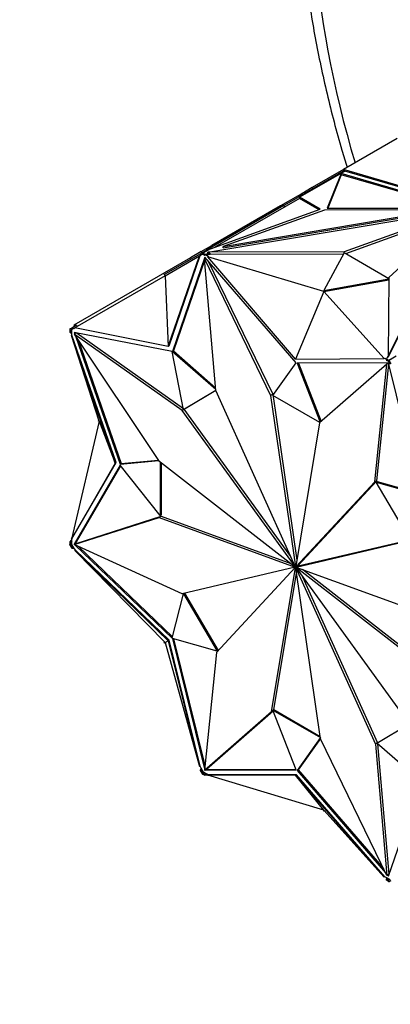
# Model space of a CAD drawing. Units: millimetres. Extents: x 0 to 761, y 0 to 1164.
# Drawn here: x 136 to 162, y 192 to 259 of the extents above; entities that cross this region are included whole.
import ezdxf
from ezdxf import colors
from ezdxf.entities.mleader import LeaderData, LeaderLine
from ezdxf.math import Vec2, Vec3

# ---------------------------------------------------------------- set-up
doc = ezdxf.new("R2010")
doc.units = ezdxf.units.MM
doc.layers.add('DV6_Défaut', color=7, linetype='Continuous')
doc.layers.add('Défaut', color=7, linetype='Continuous')

# ---------------------------------------------------------------- blocks, each defined once
blk = doc.blocks.new('_DOT')
at = {"color": 0}
blk.add_line((0, 0), (-1, 0), dxfattribs=at)
at = {"color": 0, "const_width": 0.333}
blk.add_lwpolyline([(-0.1665, 0, 1), (0.1665, 0, 1)], format="xyb", close=True, dxfattribs=at)
blk = doc.blocks.new('SE5')
at = {"layer": 'DV6_Défaut', "color": 7, "linetype": 'Continuous'}
for p, q in [((162.373, 250.976), (158.69, 248.85)), ((158.754, 248.771), (155.662, 246.986)), ((158.69, 248.85), (156.551, 247.615)), ((166.217, 246.657), (158.69, 248.85)), ((158.69, 248.85), (158.69, 248.85)), ((158.69, 248.85), (158.69, 248.849)), ((158.69, 248.849), (158.729, 248.757)), ((158.754, 248.771), (158.78, 248.742)), ((158.76, 248.727), (155.684, 246.951)), ((158.54, 248.579), (157.586, 246.194)), ((158.54, 248.497), (157.618, 246.194)), ((158.54, 248.557), (158.534, 248.529)), ((158.534, 248.529), (158.535, 248.529)), ((158.553, 248.54), (158.535, 248.529)), ((166.583, 246.236), (158.54, 248.579)), ((158.54, 248.579), (158.54, 248.557)), ((158.555, 248.541), (158.54, 248.557)), ((158.54, 248.532), (158.54, 248.497)), ((166.368, 246.217), (158.54, 248.497)), ((158.553, 248.54), (158.555, 248.541)), ((158.78, 248.742), (158.758, 248.729)), ((158.758, 248.729), (158.76, 248.727)), ((158.758, 248.729), (158.76, 248.727)), ((166.217, 246.575), (158.78, 248.742)), ((156.551, 247.615), (156.019, 247.308)), ((156.601, 247.528), (156.551, 247.615)), ((155.672, 246.876), (149.883, 243.534)), ((155.584, 247.057), (154.385, 246.364)), ((155.662, 246.986), (154.608, 246.377)), ((155.584, 247.057), (155.845, 247.207)), ((155.634, 246.97), (155.584, 247.057)), ((155.662, 246.986), (155.712, 246.899)), ((155.672, 246.876), (155.713, 246.9)), ((157.018, 246.099), (155.672, 246.876)), ((157.106, 246.13), (155.684, 246.951)), ((155.713, 246.9), (155.684, 246.951)), ((156.019, 247.308), (155.845, 247.207)), ((155.895, 247.121), (155.845, 247.207)), ((156.069, 247.221), (156.019, 247.308)), ((154.608, 246.377), (149.305, 243.316)), ((149.402, 243.177), (166.841, 246.118)), ((149.572, 243.422), (157.106, 246.13)), ((154.385, 246.364), (149.678, 243.647)), ((150.44, 243.571), (165.363, 246.088)), ((157.384, 246.067), (150.44, 243.571)), ((154.435, 246.278), (154.385, 246.364)), ((154.608, 246.377), (154.658, 246.291)), ((165.363, 246.088), (157.384, 246.067)), ((157.586, 246.194), (166.47, 246.217)), ((166.841, 246.118), (158.742, 243.212)), ((161.752, 236.047), (166.846, 246.115)), ((166.846, 246.115), (161.812, 241.44)), ((150.44, 243.489), (165.363, 246.006)), ((166.567, 245.857), (158.829, 243.08)), ((161.752, 235.965), (166.846, 246.033)), ((148.943, 243.222), (149.678, 243.647)), ((149.572, 243.422), (149.042, 243.116)), ((149.728, 243.56), (149.678, 243.647)), ((150.44, 243.489), (150.44, 243.571)), ((148.192, 242.789), (140.211, 238.181)), ((146.404, 241.641), (148.871, 243.065)), ((146.454, 241.554), (148.827, 242.924)), ((146.664, 236.711), (148.827, 242.924)), ((146.735, 236.752), (148.864, 242.946)), ((149.187, 242.848), (146.96, 236.366)), ((148.943, 243.222), (148.192, 242.789)), ((148.242, 242.702), (148.192, 242.789)), ((148.827, 242.924), (148.864, 242.946)), ((148.864, 242.946), (148.921, 242.979)), ((149.019, 243.151), (148.871, 243.065)), ((148.871, 243.065), (148.921, 242.979)), ((149.029, 243.041), (148.921, 242.979)), ((148.993, 243.136), (148.943, 243.222)), ((149.289, 243.307), (149.019, 243.151)), ((149.019, 243.151), (149.069, 243.064)), ((149.029, 243.041), (149.071, 243.065)), ((149.183, 242.953), (149.029, 243.041)), ((149.183, 243.034), (149.042, 243.116)), ((149.071, 243.065), (149.042, 243.116)), ((149.249, 242.777), (149.157, 242.723)), ((149.942, 233.696), (149.157, 242.723)), ((149.157, 242.723), (153.7, 233.348)), ((149.548, 243.096), (149.183, 243.034)), ((149.183, 243.034), (149.183, 242.953)), ((149.293, 242.971), (149.183, 242.953)), ((155.453, 235.595), (149.187, 242.848)), ((149.228, 242.802), (149.212, 242.755)), ((149.305, 243.316), (149.289, 243.307)), ((149.289, 243.307), (149.31, 243.271)), ((149.548, 243.014), (149.293, 242.971)), ((149.293, 242.971), (149.434, 242.889)), ((149.305, 243.316), (149.326, 243.28)), ((149.434, 242.889), (149.397, 242.868)), ((155.414, 235.844), (149.397, 242.868)), ((157.354, 240.474), (149.397, 242.868)), ((158.742, 243.212), (149.402, 243.177)), ((149.402, 243.095), (149.402, 243.177)), ((149.548, 243.096), (149.402, 243.095)), ((149.548, 243.096), (149.548, 243.014)), ((158.699, 243.048), (149.548, 243.014)), ((158.742, 243.13), (157.354, 240.556)), ((158.742, 243.13), (158.742, 243.212)), ((161.811, 241.358), (158.742, 243.13)), ((149.166, 242.62), (147.031, 236.407)), ((149.391, 242.613), (153.841, 233.43)), ((146.454, 241.554), (140.269, 237.984)), ((146.404, 241.641), (146.454, 241.554)), ((146.454, 241.554), (146.664, 236.711)), ((157.354, 240.556), (161.811, 241.358)), ((161.812, 241.44), (161.752, 236.047)), ((157.354, 240.474), (161.81, 241.276)), ((157.354, 240.474), (155.414, 235.844)), ((157.354, 240.556), (157.354, 240.474)), ((157.354, 240.474), (161.499, 235.881)), ((140.058, 237.977), (139.909, 237.891)), ((140.385, 238.166), (140.058, 237.977)), ((140.058, 237.977), (140.108, 237.891)), ((140.206, 237.947), (140.269, 237.984)), ((140.261, 238.094), (140.211, 238.181)), ((146.664, 236.711), (140.269, 237.984)), ((140.385, 238.166), (140.435, 238.079)), ((139.909, 237.891), (139.959, 237.805)), ((139.929, 237.855), (139.93, 237.856)), ((139.929, 237.855), (139.929, 237.691)), ((139.929, 237.855), (139.958, 237.804)), ((139.929, 237.691), (140, 237.65)), ((139.958, 237.804), (140, 237.828)), ((140.108, 237.891), (140, 237.828)), ((140, 237.828), (140, 237.65)), ((140, 237.828), (140, 237.828)), ((140, 237.65), (140.07, 237.647)), ((140.033, 237.461), (140.07, 237.483)), ((143.04, 228.7), (140.033, 237.461)), ((141.939, 231.575), (140.033, 237.461)), ((140.07, 237.647), (140.07, 237.869)), ((140.07, 237.483), (140.07, 237.647)), ((143.111, 228.74), (140.07, 237.483)), ((140.206, 237.947), (140.108, 237.891)), ((140.353, 237.64), (140.212, 237.559)), ((147.636, 232.312), (140.212, 237.559)), ((140.212, 237.559), (146.002, 228.891)), ((146.957, 236.364), (140.229, 237.676)), ((140.229, 237.676), (140.26, 237.587)), ((140.32, 237.659), (140.331, 237.627)), ((140.333, 237.377), (143.378, 228.623)), ((147.719, 232.435), (140.353, 237.64)), ((140.51, 237.112), (143.448, 228.664)), ((146.735, 236.752), (146.664, 236.711)), ((147.732, 232.367), (146.957, 236.364)), ((146.96, 236.366), (147.031, 236.407)), ((146.96, 236.366), (149.935, 233.768)), ((147.031, 236.407), (149.926, 233.879)), ((161.646, 235.839), (161.752, 236.048)), ((161.752, 235.965), (161.752, 236.047)), ((161.787, 235.757), (162.318, 236.064)), ((153.854, 233.341), (155.453, 235.595)), ((155.414, 235.844), (161.499, 235.881)), ((161.783, 235.576), (155.517, 235.558)), ((155.517, 235.558), (157.098, 231.505)), ((155.604, 235.559), (157.162, 231.562)), ((161.672, 235.497), (157.061, 231.473)), ((160.841, 227.404), (161.672, 235.497)), ((160.982, 227.485), (161.805, 235.489)), ((161.499, 235.881), (161.536, 235.902)), ((161.536, 235.902), (161.646, 235.839)), ((161.787, 235.757), (161.646, 235.839)), ((161.646, 235.839), (161.646, 235.757)), ((161.8, 235.668), (161.646, 235.757)), ((161.786, 235.563), (161.672, 235.497)), ((161.787, 235.757), (161.758, 235.74)), ((161.758, 235.74), (161.8, 235.668)), ((161.809, 235.767), (161.759, 235.738)), ((161.8, 235.669), (161.759, 235.738)), ((164.011, 226.522), (161.783, 235.576)), ((161.8, 235.668), (161.8, 235.669)), ((161.908, 235.48), (161.8, 235.669)), ((161.809, 235.767), (162.079, 235.923)), ((161.958, 235.509), (161.809, 235.767)), ((149.942, 233.695), (147.732, 232.367)), ((149.943, 233.694), (147.802, 232.408)), ((155.394, 221.6), (149.942, 233.696)), ((153.841, 233.43), (153.7, 233.348)), ((153.7, 233.348), (155.408, 221.599)), ((153.841, 233.43), (155.496, 222.048)), ((157.072, 231.483), (153.854, 233.341)), ((147.778, 232.393), (147.636, 232.312)), ((155.385, 221.595), (147.636, 232.312)), ((147.732, 232.367), (147.802, 232.408)), ((147.778, 232.393), (147.777, 232.394)), ((155.083, 222.291), (147.778, 232.393)), ((141.939, 231.575), (140.033, 223.488)), ((141.868, 231.616), (141.91, 231.665)), ((141.868, 231.616), (141.939, 231.575)), ((141.939, 231.575), (143.04, 228.7)), ((157.061, 231.473), (155.421, 221.592)), ((143.04, 228.7), (140.033, 223.488)), ((140.07, 223.509), (143.111, 228.74)), ((143.378, 228.55), (140.229, 223.132)), ((143.405, 228.516), (140.3, 223.173)), ((143.111, 228.74), (143.04, 228.7)), ((143.378, 228.623), (146.027, 228.871)), ((143.378, 228.623), (143.448, 228.664)), ((146.129, 225.114), (143.378, 228.55)), ((143.448, 228.664), (145.994, 228.902)), ((146.002, 228.891), (155.38, 221.582)), ((146.129, 228.791), (146.129, 225.114)), ((146.2, 228.736), (146.2, 225.155)), ((155.435, 221.577), (160.841, 227.404)), ((155.576, 221.659), (160.982, 227.485)), ((160.982, 227.485), (160.841, 227.404)), ((160.937, 227.402), (161.007, 227.442)), ((163.238, 223.468), (160.937, 227.402)), ((160.937, 227.402), (164.011, 226.522)), ((161.007, 227.442), (163.994, 226.588)), ((146.129, 225.114), (146.2, 225.155)), ((140.212, 223.107), (146.059, 224.977)), ((140.353, 223.188), (146.2, 225.059)), ((146.2, 225.059), (146.059, 224.977)), ((146.059, 224.977), (155.38, 221.568)), ((146.2, 225.059), (155.092, 221.807)), ((139.91, 223.123), (139.96, 223.152)), ((139.91, 223.123), (140.058, 222.865)), ((140.07, 223.472), (139.929, 223.301)), ((139.929, 223.301), (140, 223.26)), ((139.929, 223.301), (139.929, 223.137)), ((139.958, 223.154), (139.929, 223.137)), ((140, 223.082), (139.958, 223.154)), ((140.07, 223.345), (140, 223.26)), ((140, 223.26), (140, 223.082)), ((140.07, 223.123), (140, 223.082)), ((140, 223.082), (140, 223.082)), ((140, 223.082), (140.108, 222.894)), ((140.047, 223.546), (140.021, 223.501)), ((140.034, 223.493), (140.021, 223.501)), ((140.07, 223.509), (140.033, 223.488)), ((140.07, 223.472), (140.038, 223.491)), ((140.07, 223.345), (140.07, 223.509)), ((140.07, 223.123), (140.07, 223.345)), ((140.206, 222.887), (140.07, 223.123)), ((140.353, 223.188), (140.212, 223.107)), ((147.636, 219.726), (140.212, 223.107)), ((140.229, 223.132), (140.3, 223.173)), ((140.229, 223.132), (140.239, 223.122)), ((140.3, 223.173), (140.31, 223.163)), ((155.443, 221.562), (163.193, 223.384)), ((155.585, 221.644), (163.334, 223.466)), ((140.058, 222.865), (140.108, 222.894)), ((140.058, 222.865), (140.226, 222.854)), ((140.108, 222.894), (140.206, 222.887)), ((140.307, 222.714), (140.206, 222.887)), ((140.269, 222.692), (140.307, 222.714)), ((146.664, 216.503), (140.269, 222.692)), ((146.454, 216.382), (140.269, 222.692)), ((140.295, 223.069), (146.957, 216.676)), ((146.735, 216.544), (140.307, 222.714)), ((140.511, 222.97), (146.979, 216.763)), ((155.386, 221.548), (147.636, 219.726)), ((155.394, 221.533), (149.988, 215.707)), ((153.768, 211.637), (155.408, 221.519)), ((153.918, 211.772), (155.474, 221.145)), ((155.423, 221.608), (155.38, 221.582)), ((155.421, 221.592), (155.38, 221.568)), ((155.394, 221.6), (155.385, 221.595)), ((155.527, 221.63), (155.386, 221.548)), ((155.443, 221.562), (155.394, 221.533)), ((155.423, 221.608), (155.408, 221.599)), ((155.45, 221.542), (155.408, 221.519)), ((155.449, 221.528), (155.421, 221.511)), ((157.129, 209.762), (155.421, 221.511)), ((155.576, 221.659), (155.435, 221.577)), ((155.443, 221.515), (155.435, 221.51)), ((155.435, 221.51), (160.887, 209.414)), ((155.585, 221.644), (155.443, 221.562)), ((155.443, 221.515), (163.193, 210.799)), ((164.77, 218.134), (155.449, 221.543)), ((155.465, 221.537), (155.449, 221.528)), ((164.827, 214.22), (155.449, 221.528)), ((164.841, 214.401), (155.878, 221.386)), ((155.888, 220.901), (161.028, 209.497)), ((146.957, 216.676), (147.732, 219.724)), ((147.732, 219.724), (147.803, 219.765)), ((147.732, 219.724), (150.034, 215.791)), ((147.803, 219.765), (150.104, 215.832)), ((146.404, 216.353), (146.431, 216.405)), ((146.404, 216.353), (146.454, 216.382)), ((146.463, 216.35), (146.404, 216.353)), ((146.454, 216.382), (146.664, 216.503)), ((146.454, 216.382), (148.827, 207.871)), ((146.735, 216.544), (146.664, 216.503)), ((146.664, 216.503), (148.827, 207.871)), ((148.864, 207.892), (146.735, 216.544)), ((150.034, 215.791), (146.96, 216.67)), ((146.96, 216.67), (149.166, 207.703)), ((147.047, 216.645), (149.19, 207.935)), ((149.988, 215.707), (149.157, 207.614)), ((150.034, 215.791), (150.104, 215.831)), ((149.157, 207.614), (153.768, 211.637)), ((149.298, 207.695), (153.873, 211.687)), ((153.869, 211.696), (153.768, 211.637)), ((153.854, 211.735), (153.925, 211.775)), ((155.453, 207.634), (153.854, 211.735)), ((153.854, 211.735), (157.116, 209.851)), ((153.925, 211.775), (157.103, 209.94)), ((160.983, 209.47), (163.194, 210.798)), ((157.116, 209.851), (155.517, 207.597)), ((157.123, 209.802), (155.588, 207.638)), ((161.672, 200.388), (157.129, 209.762)), ((160.983, 209.469), (160.887, 209.414)), ((160.887, 209.414), (161.672, 200.388)), ((164.011, 206.826), (160.983, 209.47)), ((161.035, 209.424), (161.814, 200.469)), ((148.864, 207.892), (148.827, 207.871)), ((148.964, 207.718), (148.864, 207.892)), ((148.945, 207.752), (148.871, 207.601)), ((148.871, 207.601), (148.921, 207.63)), ((148.871, 207.601), (149.02, 207.344)), ((148.964, 207.718), (148.921, 207.63)), ((148.921, 207.63), (149.029, 207.442)), ((149.1, 207.483), (148.964, 207.718)), ((149.298, 207.695), (149.157, 207.614)), ((149.184, 207.629), (149.187, 207.616)), ((149.187, 207.616), (149.258, 207.657)), ((149.187, 207.616), (155.453, 207.634)), ((149.255, 207.67), (149.258, 207.657)), ((149.258, 207.657), (155.438, 207.674)), ((155.517, 207.597), (155.588, 207.638)), ((155.517, 207.597), (161.579, 200.579)), ((155.588, 207.638), (161.444, 200.859)), ((149.02, 207.344), (149.07, 207.373)), ((149.029, 207.442), (149.1, 207.483)), ((149.029, 207.442), (149.183, 207.353)), ((149.071, 207.37), (149.029, 207.442)), ((149.029, 207.442), (149.029, 207.442)), ((149.042, 207.353), (149.071, 207.37)), ((149.042, 207.353), (149.183, 207.272)), ((149.293, 207.372), (149.1, 207.483)), ((149.183, 207.353), (149.293, 207.372)), ((149.183, 207.272), (149.183, 207.353)), ((149.183, 207.272), (149.402, 207.309)), ((149.434, 207.29), (149.293, 207.372)), ((149.397, 207.268), (149.434, 207.29)), ((155.414, 207.267), (149.397, 207.268)), ((157.354, 204.875), (149.397, 207.268)), ((149.402, 207.308), (149.402, 207.271)), ((149.402, 207.267), (149.402, 207.251)), ((149.454, 207.251), (149.402, 207.251)), ((155.485, 207.307), (149.434, 207.29)), ((155.485, 207.307), (155.414, 207.267)), ((157.354, 204.875), (155.414, 207.267)), ((155.414, 207.267), (161.499, 200.282)), ((161.536, 200.303), (155.485, 207.307)), ((161.783, 200.344), (164.011, 206.826)), ((157.354, 204.875), (161.499, 200.282)), ((157.354, 204.794), (157.354, 204.875)), ((157.417, 204.805), (157.354, 204.794)), ((161.536, 200.303), (161.499, 200.282)), ((161.678, 200.221), (161.536, 200.303)), ((161.678, 200.221), (161.646, 200.158)), ((161.646, 200.158), (161.8, 200.069)), ((161.646, 200.076), (161.646, 200.158)), ((161.814, 200.469), (161.672, 200.388)), ((161.87, 200.11), (161.678, 200.221)), ((161.721, 200.416), (161.783, 200.344)), ((161.792, 200.456), (161.813, 200.431)), ((161.8, 200.069), (161.908, 200.132)), ((161.646, 200.076), (161.787, 199.995)), ((161.8, 200.069), (161.758, 200.045)), ((161.758, 200.045), (161.787, 199.995)), ((161.81, 199.96), (161.76, 200.046)), ((161.789, 199.995), (161.787, 199.995)), ((161.8, 200.069), (161.8, 200.069)), ((161.81, 199.96), (161.958, 200.045))]:
    blk.add_line(p, q, dxfattribs=at)
for centre, major_axis, start_param, end_param in [((196.78, 245.438), (-28.5, 49.363), 0, 1.174543), ((155.414, 221.555), (-0.025, 0.0433), 0.176263, 0.612241), ((155.414, 221.555), (-0.025, 0.0433), 0.966656, 1.398549), ((155.414, 221.555), (-0.025, 0.0433), 5.679045, 6.110938), ((155.414, 221.555), (0.025, -0.0433), 4.888652, 5.32463), ((155.414, 221.555), (-0.025, 0.0433), 4.888652, 5.32463), ((155.414, 221.555), (0.025, -0.0433), 5.679045, 6.110938), ((155.414, 221.555), (0.025, -0.0433), 0.966656, 1.398549), ((155.414, 221.555), (0.025, -0.0433), 0.176263, 0.612241)]:
    blk.add_ellipse(centre, major_axis=major_axis, ratio=0.57735, start_param=start_param, end_param=end_param, dxfattribs=at)
blk.add_open_spline([(155.596, 269.933), (155.598, 269.589), (155.603, 268.744), (155.652, 267.19), (155.763, 265.38), (155.929, 263.533), (156.149, 261.67), (156.423, 259.789), (156.749, 257.892), (157.129, 255.982), (157.56, 254.062), (158.042, 252.133), (158.508, 250.443), (158.817, 249.397), (158.939, 248.997)], degree=3, knots=[0, 0, 0, 0, 0.047557, 0.137408, 0.227231, 0.317029, 0.406795, 0.496526, 0.586219, 0.675873, 0.765488, 0.855065, 0.944606, 1, 1, 1, 1], dxfattribs=at)

msp = doc.modelspace()

# ---------------------------------------------------------------- block references
at = {"layer": 'Défaut'}
msp.add_blockref('SE5', (0, 0), dxfattribs=at)

# ---------------------------------------------------------------- leaders
at = {"layer": 'Défaut', "color": 7, "linetype": 'Continuous'}
ml = msp.add_multileader_mtext('Standard', dxfattribs=at)
ml.set_content('{\\pxsm0.9;\\fSolid Edge ISO|b1||i0||c0|p34;\\W1.;19/09/2024\\P}', color=256)
ml.set_leader_properties()
ml.set_arrow_properties(name='DOT')
ml.build(insert=Vec2(0, 0))
ml.multileader.update_dxf_attribs({"leader_type": 0, "dogleg_length": 0, "arrow_head_size": 12})
ctx = ml.context
ctx.base_point, ctx.char_height, ctx.arrow_head_size = Vec3(656.602, 1157.093), 12, 12
notes = []
notes.append((ctx, [(0, (0, 0, 0), (0, 0), (1, 0), 1, [])]))
ctx.mtext.insert = Vec3(658.602, 1163.093)
for ctx, leaders in notes:
    for number, flags, end, landing, length, lines in leaders:
        leader = LeaderData()
        leader.index, (leader.has_last_leader_line, leader.has_dogleg_vector, leader.attachment_direction) = number, flags
        leader.last_leader_point, leader.dogleg_vector, leader.dogleg_length = Vec3(end), Vec3(landing), length
        for number, points, colour, breaks in lines:
            line = LeaderLine()
            line.index, line.vertices, line.color, line.breaks = number, Vec3.list(points), colors.encode_raw_color(colour), breaks
            leader.lines.append(line)
        ctx.leaders.append(leader)

doc.saveas('drawing.dxf')
